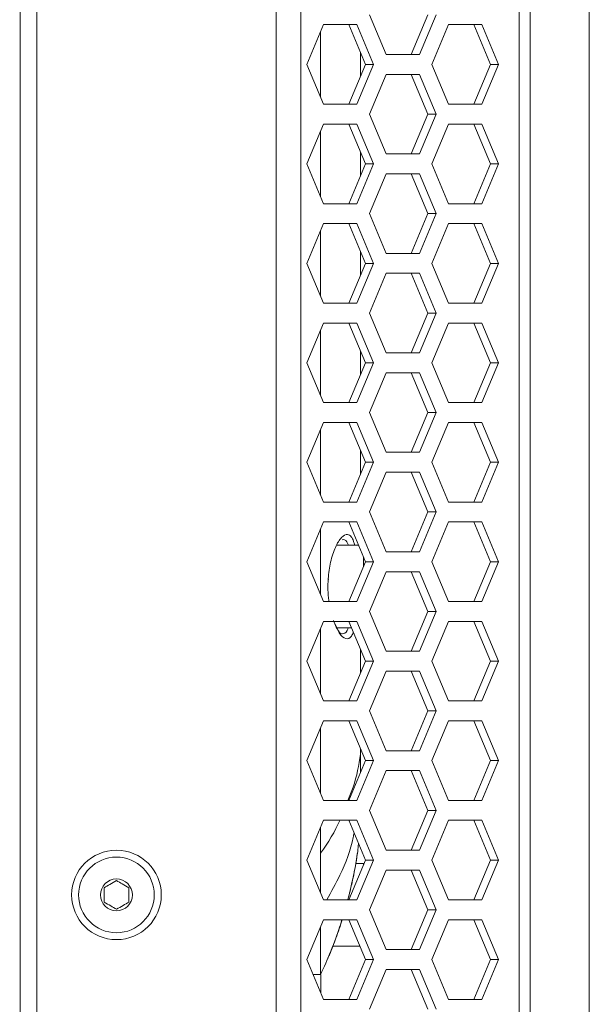
# Model space of a CAD drawing. Units: millimetres. Extents: x 5 to 415, y 5 to 291.
# Drawn here: x 176 to 188, y 212 to 231 of the extents above; entities that cross this region are included whole.
import ezdxf

# ---------------------------------------------------------------- set-up
doc = ezdxf.new("R2010")
doc.units = ezdxf.units.MM

msp = doc.modelspace()

# ---------------------------------------------------------------- linework, layer by layer
at = {"color": 7, "linetype": 'Continuous', "lineweight": 15}
for p, q in [((181.30816, 247.78453), (181.30816, 149.18453)), ((181.803775, 247.78453), (181.803775, 149.18453)), ((176.156271, 150.084027), (176.167817, 246.884027)), ((176.49996, 246.88453), (176.49996, 150.084531)), ((186.192028, 238.684531), (186.192028, 158.284529)), ((186.413763, 238.684531), (186.413744, 158.284529)), ((187.599959, 164.895188), (187.599959, 238.684531)), ((183.517177, 230.68453), (183.182141, 231.484532)), ((184.35708, 231.484532), (184.022044, 230.68453)), ((184.522285, 231.484532), (184.187249, 230.68453)), ((181.925756, 230.48453), (182.260791, 231.284531)), ((182.260791, 231.284531), (182.930863, 231.284531)), ((182.765658, 231.284531), (183.100695, 230.48453)), ((182.930863, 231.284531), (183.2659, 230.48453)), ((184.438526, 230.48453), (184.773562, 231.284531)), ((184.773562, 231.284531), (185.443634, 231.284531)), ((185.278429, 231.284531), (185.613465, 230.48453)), ((185.443634, 231.284531), (185.77867, 230.48453)), ((182.201999, 231.144145), (182.202, 229.824915)), ((183.002104, 230.249115), (183.002104, 230.719947)), ((183.002104, 230.719947), (183.002104, 230.249115)), ((184.187249, 230.68453), (183.517177, 230.68453)), ((182.260791, 229.684531), (181.925756, 230.48453)), ((183.100695, 230.48453), (182.765658, 229.684531)), ((183.2659, 230.48453), (182.930863, 229.684531)), ((183.2659, 230.48453), (183.100695, 230.48453)), ((184.773562, 229.684531), (184.438526, 230.48453)), ((185.613465, 230.48453), (185.278429, 229.684531)), ((185.77867, 230.48453), (185.443634, 229.684531)), ((185.77867, 230.48453), (185.613465, 230.48453)), ((183.182141, 229.484531), (183.517177, 230.284529)), ((183.517177, 230.284529), (184.187249, 230.284529)), ((184.022044, 230.284529), (184.35708, 229.484531)), ((184.187249, 230.284529), (184.522285, 229.484531)), ((182.930863, 229.684531), (182.260791, 229.684531)), ((185.443634, 229.684531), (184.773562, 229.684531)), ((183.517177, 228.684529), (183.182141, 229.484531)), ((184.35708, 229.484531), (184.022044, 228.684529)), ((184.522285, 229.484531), (184.187249, 228.684529)), ((184.522285, 229.484531), (184.35708, 229.484531)), ((181.925756, 228.484532), (182.260791, 229.28453)), ((182.260791, 229.28453), (182.930863, 229.28453)), ((182.765658, 229.28453), (183.100695, 228.484532)), ((182.930863, 229.28453), (183.2659, 228.484532)), ((184.438526, 228.484532), (184.773562, 229.28453)), ((184.773562, 229.28453), (185.443634, 229.28453)), ((185.278429, 229.28453), (185.613465, 228.484532)), ((185.443634, 229.28453), (185.77867, 228.484532)), ((182.202, 229.144146), (182.202001, 227.824911)), ((183.002104, 228.249114), (183.002104, 228.719946)), ((183.002104, 228.719946), (183.002104, 228.249114)), ((184.187249, 228.684529), (183.517177, 228.684529)), ((182.260791, 227.68453), (181.925756, 228.484532)), ((183.100695, 228.484532), (182.765658, 227.68453)), ((183.2659, 228.484532), (182.930863, 227.68453)), ((183.2659, 228.484532), (183.100695, 228.484532)), ((184.773562, 227.68453), (184.438526, 228.484532)), ((185.613465, 228.484532), (185.278429, 227.68453)), ((185.77867, 228.484532), (185.443634, 227.68453)), ((185.77867, 228.484532), (185.613465, 228.484532)), ((183.182141, 227.48453), (183.517177, 228.284531)), ((183.517177, 228.284531), (184.187249, 228.284531)), ((184.022044, 228.284531), (184.35708, 227.48453)), ((184.187249, 228.284531), (184.522285, 227.48453)), ((182.930863, 227.68453), (182.260791, 227.68453)), ((185.443634, 227.68453), (184.773562, 227.68453)), ((183.517177, 226.684531), (183.182141, 227.48453)), ((184.35708, 227.48453), (184.022044, 226.684531)), ((184.522285, 227.48453), (184.187249, 226.684531)), ((184.522285, 227.48453), (184.35708, 227.48453)), ((181.925756, 226.484531), (182.260791, 227.284529)), ((182.202001, 227.144151), (182.202002, 225.82491)), ((182.260791, 227.284529), (182.930863, 227.284529)), ((182.765658, 227.284529), (183.100695, 226.484531)), ((182.930863, 227.284529), (183.2659, 226.484531)), ((184.438526, 226.484531), (184.773562, 227.284529)), ((184.773562, 227.284529), (185.443634, 227.284529)), ((185.278429, 227.284529), (185.613465, 226.484531)), ((185.443634, 227.284529), (185.77867, 226.484531)), ((183.002104, 226.249113), (183.002104, 226.719945)), ((184.187249, 226.684531), (183.517177, 226.684531)), ((182.260791, 225.684532), (181.925756, 226.484531)), ((183.100695, 226.484531), (182.765658, 225.684532)), ((183.2659, 226.484531), (182.930863, 225.684532)), ((183.2659, 226.484531), (183.100695, 226.484531)), ((184.773562, 225.684532), (184.438526, 226.484531)), ((185.613465, 226.484531), (185.278429, 225.684532)), ((185.77867, 226.484531), (185.443634, 225.684532)), ((185.77867, 226.484531), (185.613465, 226.484531)), ((183.182141, 225.484531), (183.517177, 226.28453)), ((183.517177, 226.28453), (184.187249, 226.28453)), ((184.022044, 226.28453), (184.35708, 225.484531)), ((184.187249, 226.28453), (184.522285, 225.484531)), ((182.930863, 225.684532), (182.260791, 225.684532)), ((185.443634, 225.684532), (184.773562, 225.684532)), ((183.517177, 224.68453), (183.182141, 225.484531)), ((184.35708, 225.484531), (184.022044, 224.68453)), ((184.522285, 225.484531), (184.187249, 224.68453)), ((184.522285, 225.484531), (184.35708, 225.484531)), ((181.925756, 224.484529), (182.260791, 225.284531)), ((182.202002, 225.144153), (182.202003, 223.824906)), ((182.260791, 225.284531), (182.930863, 225.284531)), ((182.765658, 225.284531), (183.100695, 224.484529)), ((182.930863, 225.284531), (183.2659, 224.484529)), ((184.438526, 224.484529), (184.773562, 225.284531)), ((184.773562, 225.284531), (185.443634, 225.284531)), ((185.278429, 225.284531), (185.613465, 224.484529)), ((185.443634, 225.284531), (185.77867, 224.484529)), ((183.002104, 224.249115), (183.002104, 224.719947)), ((184.187249, 224.68453), (183.517177, 224.68453)), ((182.260791, 223.684531), (181.925756, 224.484529)), ((183.100695, 224.484529), (182.765658, 223.684531)), ((183.2659, 224.484529), (182.930863, 223.684531)), ((183.2659, 224.484529), (183.100695, 224.484529)), ((184.773562, 223.684531), (184.438526, 224.484529)), ((185.613465, 224.484529), (185.278429, 223.684531)), ((185.77867, 224.484529), (185.443634, 223.684531)), ((185.77867, 224.484529), (185.613465, 224.484529)), ((183.182141, 223.48453), (183.517177, 224.284529)), ((183.517177, 224.284529), (184.187249, 224.284529)), ((184.022044, 224.284529), (184.35708, 223.48453)), ((184.187249, 224.284529), (184.522285, 223.48453)), ((182.930863, 223.684531), (182.260791, 223.684531)), ((185.443634, 223.684531), (184.773562, 223.684531)), ((183.517177, 222.68453), (183.182141, 223.48453)), ((184.35708, 223.48453), (184.022044, 222.68453)), ((184.522285, 223.48453), (184.187249, 222.68453)), ((184.522285, 223.48453), (184.35708, 223.48453)), ((181.925756, 222.48453), (182.260791, 223.28453)), ((182.260791, 223.28453), (182.930863, 223.28453)), ((182.765658, 223.28453), (183.100695, 222.48453)), ((182.930863, 223.28453), (183.2659, 222.48453)), ((184.438526, 222.48453), (184.773562, 223.28453)), ((184.773562, 223.28453), (185.443634, 223.28453)), ((185.278429, 223.28453), (185.613465, 222.48453)), ((185.443634, 223.28453), (185.77867, 222.48453)), ((182.202003, 223.144157), (182.202004, 221.824903)), ((183.002104, 222.249114), (183.002104, 222.719946)), ((184.187249, 222.68453), (183.517177, 222.68453)), ((182.260791, 221.68453), (181.925756, 222.48453)), ((183.100695, 222.48453), (182.765658, 221.68453)), ((183.2659, 222.48453), (182.930863, 221.68453)), ((183.2659, 222.48453), (183.100695, 222.48453)), ((184.773562, 221.68453), (184.438526, 222.48453)), ((185.613465, 222.48453), (185.278429, 221.68453)), ((185.77867, 222.48453), (185.443634, 221.68453)), ((185.77867, 222.48453), (185.613465, 222.48453)), ((183.182141, 221.484531), (183.517177, 222.284531)), ((183.517177, 222.284531), (184.187249, 222.284531)), ((184.022044, 222.284531), (184.35708, 221.484531)), ((184.187249, 222.284531), (184.522285, 221.484531)), ((182.930863, 221.68453), (182.260791, 221.68453)), ((185.443634, 221.68453), (184.773562, 221.68453)), ((183.517177, 220.684531), (183.182141, 221.484531)), ((184.35708, 221.484531), (184.022044, 220.684531)), ((184.522285, 221.484531), (184.187249, 220.684531)), ((184.522285, 221.484531), (184.35708, 221.484531)), ((181.925756, 220.48453), (182.260791, 221.28453)), ((182.260791, 221.28453), (182.930863, 221.28453)), ((182.765658, 221.28453), (183.100695, 220.48453)), ((182.930863, 221.28453), (183.2659, 220.48453)), ((184.438526, 220.48453), (184.773562, 221.28453)), ((184.773562, 221.28453), (185.443634, 221.28453)), ((185.278429, 221.28453), (185.613465, 220.48453)), ((185.443634, 221.28453), (185.77867, 220.48453)), ((182.202004, 221.144159), (182.202005, 219.824901)), ((182.962492, 220.81453), (182.53198, 220.81453)), ((182.636304, 220.926105), (182.654464, 220.932918)), ((184.187249, 220.684531), (183.517177, 220.684531)), ((182.260791, 219.68453), (181.925756, 220.48453)), ((183.100695, 220.48453), (182.765658, 219.68453)), ((183.2659, 220.48453), (182.930863, 219.68453)), ((183.2659, 220.48453), (183.100695, 220.48453)), ((184.773562, 219.68453), (184.438526, 220.48453)), ((185.613465, 220.48453), (185.278429, 219.68453)), ((185.77867, 220.48453), (185.443634, 219.68453)), ((185.77867, 220.48453), (185.613465, 220.48453)), ((183.182141, 219.48453), (183.517177, 220.28453)), ((183.517177, 220.28453), (184.187249, 220.28453)), ((184.022044, 220.28453), (184.35708, 219.48453)), ((184.187249, 220.28453), (184.522285, 219.48453)), ((182.930863, 219.68453), (182.260791, 219.68453)), ((185.443634, 219.68453), (184.773562, 219.68453)), ((183.517177, 218.684531), (183.182141, 219.48453)), ((184.35708, 219.48453), (184.022044, 218.684531)), ((184.522285, 219.48453), (184.187249, 218.684531)), ((184.522285, 219.48453), (184.35708, 219.48453)), ((181.925756, 218.484531), (182.260791, 219.284531)), ((182.260791, 219.284531), (182.930863, 219.284531)), ((182.55861, 219.097262), (182.481377, 219.255369)), ((182.765658, 219.284531), (183.100695, 218.484531)), ((182.930863, 219.284531), (183.2659, 218.484531)), ((184.438526, 218.484531), (184.773562, 219.284531)), ((184.773562, 219.284531), (185.443634, 219.284531)), ((185.278429, 219.284531), (185.613465, 218.484531)), ((185.443634, 219.284531), (185.77867, 218.484531)), ((182.202006, 219.144162), (182.202006, 217.824898)), ((182.530635, 219.15453), (182.820102, 219.15453)), ((183.002104, 218.249115), (183.002104, 218.719947)), ((184.187249, 218.684531), (183.517177, 218.684531)), ((182.260791, 217.684531), (181.925756, 218.484531)), ((183.100695, 218.484531), (182.765658, 217.684531)), ((183.2659, 218.484531), (182.930863, 217.684531)), ((183.2659, 218.484531), (183.100695, 218.484531)), ((184.773562, 217.684531), (184.438526, 218.484531)), ((185.613465, 218.484531), (185.278429, 217.684531)), ((185.77867, 218.484531), (185.443634, 217.684531)), ((185.77867, 218.484531), (185.613465, 218.484531)), ((183.182141, 217.48453), (183.517177, 218.28453)), ((183.517177, 218.28453), (184.187249, 218.28453)), ((184.022044, 218.28453), (184.35708, 217.48453)), ((184.187249, 218.28453), (184.522285, 217.48453)), ((182.930863, 217.684531), (182.260791, 217.684531)), ((185.443634, 217.684531), (184.773562, 217.684531)), ((183.517177, 216.68453), (183.182141, 217.48453)), ((184.35708, 217.48453), (184.022044, 216.68453)), ((184.522285, 217.48453), (184.187249, 216.68453)), ((184.522285, 217.48453), (184.35708, 217.48453)), ((181.925756, 216.484531), (182.260791, 217.28453)), ((182.260791, 217.28453), (182.930863, 217.28453)), ((182.765658, 217.28453), (183.100695, 216.484531)), ((182.930863, 217.28453), (183.2659, 216.484531)), ((184.438526, 216.484531), (184.773562, 217.28453)), ((184.773562, 217.28453), (185.443634, 217.28453)), ((185.278429, 217.28453), (185.613465, 216.484531)), ((185.443634, 217.28453), (185.77867, 216.484531)), ((182.202007, 217.144164), (182.202007, 215.824894)), ((183.002104, 216.626182), (182.997934, 216.626247)), ((183.002107, 216.249124), (183.00209, 216.616634)), ((183.002104, 216.626182), (183.002104, 216.719946)), ((183.002104, 216.719946), (183.002104, 216.626322)), ((184.187249, 216.68453), (183.517177, 216.68453)), ((182.260791, 215.684531), (181.925756, 216.484531)), ((183.100695, 216.484531), (182.765658, 215.684531)), ((183.2659, 216.484531), (182.930863, 215.684531)), ((183.2659, 216.484531), (183.100695, 216.484531)), ((184.773562, 215.684531), (184.438526, 216.484531)), ((185.613465, 216.484531), (185.278429, 215.684531)), ((185.77867, 216.484531), (185.443634, 215.684531)), ((185.77867, 216.484531), (185.613465, 216.484531)), ((183.182141, 215.484531), (183.517177, 216.284531)), ((183.517177, 216.284531), (184.187249, 216.284531)), ((184.022044, 216.284531), (184.35708, 215.484531)), ((184.187249, 216.284531), (184.522285, 215.484531)), ((182.930863, 215.684531), (182.260791, 215.684531)), ((185.443634, 215.684531), (184.773562, 215.684531)), ((183.517177, 214.68453), (183.182141, 215.484531)), ((184.35708, 215.484531), (184.022044, 214.68453)), ((184.522285, 215.484531), (184.187249, 214.68453)), ((184.522285, 215.484531), (184.35708, 215.484531)), ((181.925756, 214.48453), (182.260791, 215.28453)), ((182.260791, 215.28453), (182.930863, 215.28453)), ((182.765658, 215.28453), (183.100695, 214.48453)), ((182.930863, 215.28453), (183.2659, 214.48453)), ((184.438526, 214.48453), (184.773562, 215.28453)), ((184.773562, 215.28453), (185.443634, 215.28453)), ((185.278429, 215.28453), (185.613465, 214.48453)), ((185.443634, 215.28453), (185.77867, 214.48453)), ((182.202008, 215.144167), (182.202008, 214.620545)), ((184.187249, 214.68453), (183.517177, 214.68453)), ((182.260791, 213.68453), (181.925756, 214.48453)), ((182.202008, 214.620545), (182.202122, 213.82462)), ((183.100695, 214.48453), (182.765658, 213.68453)), ((183.2659, 214.48453), (182.930863, 213.68453)), ((183.2659, 214.48453), (183.100695, 214.48453)), ((184.773562, 213.68453), (184.438526, 214.48453)), ((185.613465, 214.48453), (185.278429, 213.68453)), ((185.77867, 214.48453), (185.443634, 213.68453)), ((185.77867, 214.48453), (185.613465, 214.48453)), ((183.062104, 214.41453), (182.908117, 214.41453)), ((183.071205, 214.414116), (183.062104, 214.41453)), ((183.182141, 213.484531), (183.517177, 214.284531)), ((183.517177, 214.284531), (184.187249, 214.284531)), ((184.022044, 214.284531), (184.35708, 213.484531)), ((184.187249, 214.284531), (184.522285, 213.484531)), ((182.930863, 213.68453), (182.260791, 213.68453)), ((185.443634, 213.68453), (184.773562, 213.68453)), ((183.517177, 212.684531), (183.182141, 213.484531)), ((184.35708, 213.484531), (184.022044, 212.684531)), ((184.522285, 213.484531), (184.187249, 212.684531)), ((184.522285, 213.484531), (184.35708, 213.484531)), ((181.925756, 212.48453), (182.260791, 213.284531)), ((182.260791, 213.284531), (182.930863, 213.284531)), ((182.765658, 213.284531), (183.100695, 212.48453)), ((182.930863, 213.284531), (183.2659, 212.48453)), ((184.438526, 212.48453), (184.773562, 213.284531)), ((184.773562, 213.284531), (185.443634, 213.284531)), ((185.278429, 213.284531), (185.613465, 212.48453)), ((185.443634, 213.284531), (185.77867, 212.48453)), ((182.447284, 212.754531), (182.98762, 212.754531)), ((184.187249, 212.684531), (183.517177, 212.684531)), ((182.260791, 211.68453), (181.925756, 212.48453)), ((183.100695, 212.48453), (182.765658, 211.68453)), ((183.2659, 212.48453), (182.930863, 211.68453)), ((183.2659, 212.48453), (183.100695, 212.48453)), ((184.773562, 211.68453), (184.438526, 212.48453)), ((185.613465, 212.48453), (185.278429, 211.68453)), ((185.77867, 212.48453), (185.443634, 211.68453)), ((185.77867, 212.48453), (185.613465, 212.48453)), ((183.182141, 211.48453), (183.517177, 212.28453)), ((183.517177, 212.28453), (184.187249, 212.28453)), ((184.022044, 212.28453), (184.35708, 211.48453)), ((184.187249, 212.28453), (184.522285, 211.48453)), ((182.051394, 212.18453), (182.202096, 212.18453)), ((182.202096, 212.18453), (182.202077, 212.18453)), ((182.930863, 211.68453), (182.260791, 211.68453)), ((185.443634, 211.68453), (184.773562, 211.68453))]:
    msp.add_line(p, q, dxfattribs=at)
at = {"color": 8, "linetype": 'Continuous', "lineweight": 15}
for p, q in [((183.062104, 220.392383), (183.062104, 220.576678)), ((183.062104, 214.392383), (183.062104, 214.41453))]:
    msp.add_line(p, q, dxfattribs=at)
at = {"color": 7, "linetype": 'Continuous', "lineweight": 15}
for radius in [0.9, 0.76, 0.32]:
    msp.add_circle((178.099959, 213.78453), radius, dxfattribs=at)
at = {"color": 8, "linetype": 'Continuous', "lineweight": 15}
for points, knots in [([(182.353309, 220.141132), (182.366776, 220.256789), (182.394961, 220.498852), (182.497733, 220.795761), (182.622699, 220.995856), (182.735639, 221.053931), (182.81424, 220.999828), (182.860822, 220.920809), (182.878162, 220.841802), (182.884148, 220.81453)], [0, 0, 0, 0, 0.159072323, 0.332927716, 0.516669576, 0.704544277, 0.83655105, 0.943579605, 1, 1, 1, 1]), ([(182.654464, 220.932918), (182.690011, 220.921888), (182.730796, 220.909233), (182.755098, 220.825308), (182.758219, 220.81453)], [0, 0, 0, 0, 0.871576859, 1, 1, 1, 1]), ([(182.351071, 220.128469), (182.353128, 220.128931), (182.35917, 220.13029), (182.362312, 220.133369), (182.361058, 220.137219), (182.355762, 220.139869), (182.353237, 220.141132)], [0, 0, 0, 0, 0.156355562, 0.459255442, 0.742205071, 1, 1, 1, 1]), ([(182.754818, 219.15453), (182.748794, 219.135233), (182.72091, 219.045913), (182.673829, 219.04089), (182.636919, 219.036953)], [0, 0, 0, 0, 0.216038543, 1, 1, 1, 1]), ([(182.748006, 215.684531), (182.785871, 215.773349), (182.918667, 216.08484), (182.967314, 216.394949), (183.00209, 216.616634)], [0, 0, 0, 0, 0.285136767, 1, 1, 1, 1]), ([(182.202026, 214.620545), (182.349938, 214.840546), (182.498167, 215.061018), (182.58749, 215.284054), (182.587681, 215.28453)], [0, 0, 0, 0, 0.9978642718, 1, 1, 1, 1]), ([(182.32774, 213.68453), (182.418254, 213.850091), (182.64283, 214.260871), (182.815555, 214.713362), (182.867673, 214.999625), (182.872915, 215.028422)], [0, 0, 0, 0, 0.377812336, 0.937409023, 1, 1, 1, 1]), ([(182.748155, 213.68453), (182.78943, 213.852165), (182.868606, 214.173732), (182.935773, 214.550928), (182.958234, 214.760595), (182.963703, 214.81164)], [0, 0, 0, 0, 0.451723989, 0.866517577, 1, 1, 1, 1]), ([(182.749775, 213.68453), (182.755453, 213.706258), (182.78719, 213.827701), (182.831136, 214.016134), (182.878146, 214.245229), (182.912583, 214.43657), (182.936513, 214.589657), (182.938776, 214.605627), (182.939917, 214.613677)], [0, 0, 0, 0, 0.043862846, 0.245157384, 0.394392474, 0.573767999, 0.785142923, 1, 1, 1, 1]), ([(182.202058, 212.184791), (182.270227, 212.335713), (182.40414, 212.632187), (182.54501, 212.999755), (182.609912, 213.21819), (182.629624, 213.284531)], [0, 0, 0, 0, 0.41927355, 0.823628472, 1, 1, 1, 1]), ([(182.342863, 212.497196), (182.342667, 212.496737), (182.33926, 212.488744), (182.360879, 212.539289), (182.410876, 212.659719), (182.491309, 212.866823), (182.574222, 213.086584), (182.624402, 213.257404), (182.63237, 213.284531)], [0, 0, 0, 0, 0.014138885, 0.246074585, 0.424345155, 0.617050558, 0.939185758, 1, 1, 1, 1])]:
    msp.add_open_spline(points, degree=3, knots=knots, dxfattribs=at)
at = {"color": 7, "linetype": 'Continuous', "lineweight": 15}
for points, knots in [([(182.369583, 219.68453), (182.36832, 219.691815), (182.35542, 219.766184), (182.345922, 219.92281), (182.350848, 220.068406), (182.353309, 220.141132)], [0, 0, 0, 0, 0.0515471, 0.526239654, 1, 1, 1, 1]), ([(182.858109, 219.063778), (182.846041, 219.036876), (182.805504, 218.946514), (182.710886, 218.912791), (182.576549, 219.02105), (182.497915, 219.209848), (182.46049, 219.299705)], [0, 0, 0, 0, 0.127263061, 0.427474393, 0.72750996, 1, 1, 1, 1]), ([(182.637564, 219.034515), (182.613605, 219.034433), (182.589189, 219.034351), (182.559173, 219.096105), (182.55861, 219.097262)], [0, 0, 0, 0, 0.9812709844, 1, 1, 1, 1]), ([(183.002104, 216.626182), (183.002104, 216.625994), (183.002104, 216.624475), (183.002104, 216.621295), (183.002104, 216.618299), (183.002104, 216.616634)], [0, 0, 0, 0, 0.058813727, 0.477043166, 1, 1, 1, 1]), ([(182.928861, 214.540952), (182.928662, 214.539628), (182.926045, 214.522229), (182.916536, 214.466251), (182.907749, 214.41453)], [0, 0, 0, 0, 0.076056323, 1, 1, 1, 1]), ([(182.939917, 214.613677), (182.940266, 214.615999), (182.942114, 214.62829), (182.938267, 214.602917), (182.935147, 214.582338)], [0, 0, 0, 0, 0.188934844, 1, 1, 1, 1]), ([(178.099959, 214.073206), (178.055289, 214.047415), (177.971753, 213.999185), (177.888632, 213.951195), (177.849959, 213.928867)], [0, 0, 0, 0, 0.534746496, 1, 1, 1, 1]), ([(178.34996, 213.928867), (178.305289, 213.954658), (178.221753, 214.002888), (178.138631, 214.050878), (178.099959, 214.073206)], [0, 0, 0, 0, 0.534747513, 1, 1, 1, 1]), ([(177.849959, 213.928867), (177.849959, 213.877286), (177.849959, 213.780827), (177.849959, 213.684848), (177.849959, 213.640193)], [0, 0, 0, 0, 0.534744419, 1, 1, 1, 1]), ([(178.34996, 213.640193), (178.34996, 213.691774), (178.34996, 213.788233), (178.34996, 213.884213), (178.34996, 213.928867)], [0, 0, 0, 0, 0.53474946, 1, 1, 1, 1]), ([(177.849959, 213.640193), (177.89463, 213.614402), (177.978166, 213.566172), (178.061287, 213.518183), (178.099959, 213.495856)], [0, 0, 0, 0, 0.5347500244, 1, 1, 1, 1]), ([(178.099959, 213.495856), (178.14463, 213.521646), (178.228166, 213.569875), (178.311287, 213.617865), (178.34996, 213.640193)], [0, 0, 0, 0, 0.534746339, 1, 1, 1, 1]), ([(182.202096, 212.18453), (182.201783, 212.201979), (182.201266, 212.230762), (182.202087, 212.39443), (182.202217, 212.592871), (182.201864, 212.820714), (182.201991, 213.058411), (182.202037, 213.144236)], [0, 0, 0, 0, 0.294478184, 0.485757037, 0.589829819, 0.851899442, 1, 1, 1, 1]), ([(182.447446, 212.754531), (182.443879, 212.745073), (182.409192, 212.653102), (182.373053, 212.569063), (182.344776, 212.501518), (182.343475, 212.49858), (182.342863, 212.497196)], [0, 0, 0, 0, 0.05219919, 0.507589402, 0.768072349, 1, 1, 1, 1]), ([(182.205194, 211.817288), (182.205197, 211.873784), (182.205206, 212.030175), (182.205207, 212.124366), (182.205207, 212.18453)], [0, 0, 0, 0, 0.361251901, 1, 1, 1, 1])]:
    msp.add_open_spline(points, degree=3, knots=knots, dxfattribs=at)

doc.saveas('drawing.dxf')
